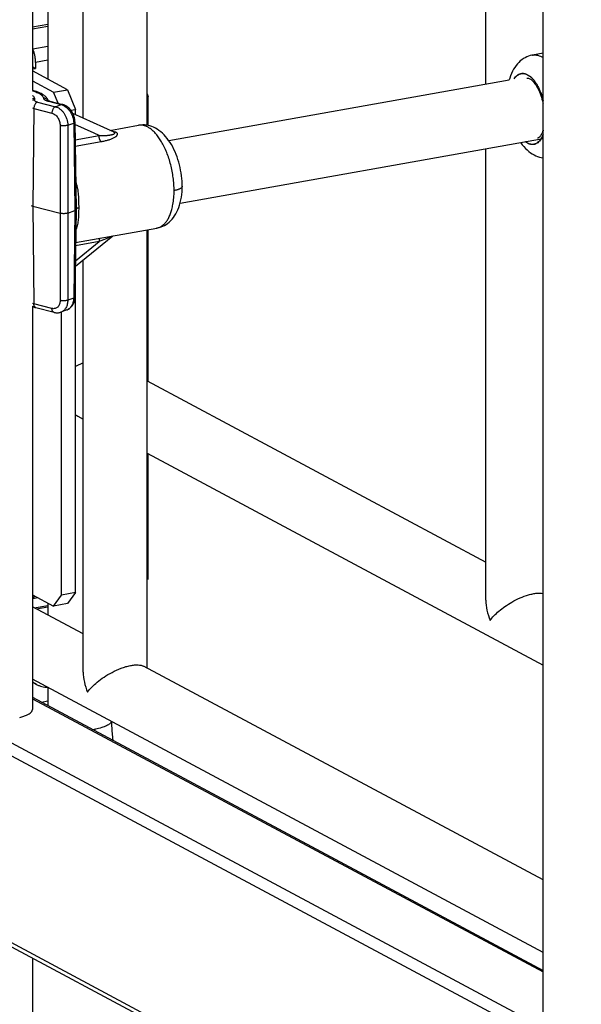
# Model space of a CAD drawing. Units: inches. Extents: x 0 to 17, y 0 to 11.
# Drawn here: x 3.4 to 3.9, y 5.4 to 6.3 of the extents above; entities that cross this region are included whole.
import ezdxf

# ---------------------------------------------------------------- set-up
doc = ezdxf.new("R2010")
doc.units = ezdxf.units.IN
doc.header["$LTSCALE"] = 0.935
doc.header["$MEASUREMENT"] = 0
doc.layers.get('0').update_dxf_attribs({"linetype": 'CONTINUOUS'})
doc.layers.add('02___PRT_ALL_AXES', color=7, linetype='CONTINUOUS')

msp = doc.modelspace()

# ---------------------------------------------------------------- linework, layer by layer
at = {"color": 7, "linetype": 'Continuous'}
for p, q in [((3.36618, 6.97671), (3.36618, 6.23426)), ((3.38024, 6.92495), (3.38024, 6.24471)), ((3.83837, 5.37707), (3.83837, 6.72397)), ((3.36897, 6.26009), (3.36897, 6.2546)), ((3.82854, 6.2669), (3.82855, 6.2669)), ((3.36897, 6.2546), (3.36618, 6.2561)), ((3.36618, 6.2541), (3.36897, 6.2546)), ((3.39856, 6.2349), (3.36618, 6.25223)), ((3.36618, 6.24296), (3.38557, 6.23258)), ((3.38557, 6.23258), (3.39856, 6.2349)), ((3.3898, 6.22229), (3.38557, 6.23258)), ((3.39856, 6.2349), (3.40606, 6.21662)), ((3.38029, 6.22498), (3.38081, 6.22471)), ((3.38081, 6.22471), (3.38229, 6.22423)), ((3.38229, 6.22423), (3.39397, 6.22121)), ((3.47214, 6.23113), (3.47318, 6.22859)), ((3.47214, 6.22841), (3.47318, 6.22859)), ((3.47318, 6.20175), (3.47318, 6.22859)), ((3.40167, 6.21584), (3.40606, 6.21662)), ((3.40606, 6.21167), (3.40606, 6.21662)), ((3.44159, 6.19549), (3.40353, 6.21283)), ((3.40543, 6.20504), (3.40648, 6.12408)), ((3.46434, 6.20192), (3.46433, 6.20192)), ((3.50467, 6.14558), (3.50467, 6.14569)), ((3.50467, 6.14558), (3.50467, 6.14556)), ((3.36493, 6.1276), (3.36618, 6.12719)), ((3.36662, 6.12707), (3.39184, 6.12053)), ((3.39888, 6.12072), (3.40531, 6.12309)), ((3.40648, 6.12407), (3.40543, 6.04306)), ((3.40648, 6.12407), (3.40648, 6.12408)), ((3.47318, 5.96491), (3.47318, 6.10548)), ((3.48127, 6.10692), (3.48129, 6.10692)), ((3.4058, 6.0716), (3.44034, 6.09962)), ((3.40606, 5.76962), (3.40606, 6.07181)), ((3.36618, 6.03449), (3.36618, 5.66141)), ((3.3861, 6.02885), (3.3694, 6.03318)), ((3.3979, 6.0311), (3.39253, 6.02912)), ((4.87808, 4.62202), (2.24714, 6.03019)), ((3.39253, 6.02912), (3.39253, 6.02912)), ((3.39307, 5.76731), (3.39307, 6.02932)), ((3.47318, 5.7816), (3.47318, 5.89793)), ((3.36618, 5.76744), (3.38557, 5.75705)), ((3.38557, 5.75705), (3.39307, 5.76731)), ((3.40606, 5.76962), (3.39307, 5.76731)), ((3.40606, 5.76962), (3.39856, 5.75937)), ((3.38024, 5.75991), (3.38024, 5.7489)), ((3.39856, 5.75937), (3.38557, 5.75705)), ((3.38024, 5.68192), (3.38024, 5.66524)), ((3.36618, 5.67276), (3.83837, 5.42003)), ((3.3745, 5.66831), (3.38024, 5.66933)), ((3.36618, 5.43124), (3.36618, 4.69666))]:
    msp.add_line(p, q, dxfattribs=at)
at = {"color": 9, "linetype": 'Continuous'}
for p, q in [((3.36618, 6.29313), (3.38024, 6.29564)), ((3.36618, 6.29119), (3.38024, 6.2937)), ((3.38024, 6.27472), (3.36659, 6.27229)), ((3.38024, 6.26209), (3.36897, 6.26009)), ((3.36798, 6.22667), (3.36798, 6.22525)), ((3.37066, 6.22348), (3.38735, 6.21915)), ((3.38229, 6.22423), (3.38104, 6.22415)), ((3.38104, 6.22415), (3.39271, 6.22112)), ((3.36618, 6.21796), (3.36745, 6.21758)), ((3.36745, 6.21758), (3.36662, 6.12707)), ((3.36745, 6.21758), (3.38414, 6.21325)), ((3.38735, 6.21915), (3.39271, 6.22112)), ((3.39271, 6.22112), (3.39421, 6.22061)), ((3.39397, 6.22121), (3.39272, 6.22112)), ((4.87512, 4.80042), (2.24419, 6.20859)), ((3.39174, 6.20182), (3.39184, 6.12053)), ((3.39879, 6.202), (3.40426, 6.20402)), ((3.39879, 6.202), (3.39888, 6.12072)), ((3.40426, 6.20402), (3.40531, 6.12309)), ((3.42308, 6.19456), (3.40546, 6.20271)), ((3.40564, 6.18848), (3.42773, 6.19242)), ((3.40572, 6.18259), (3.42961, 6.18685)), ((3.42773, 6.19242), (3.42308, 6.19456)), ((4.7984, 4.85325), (2.3253, 6.17694)), ((3.50467, 6.14556), (3.50451, 6.14488)), ((3.36662, 6.12707), (3.36745, 6.03679)), ((3.40531, 6.12309), (3.40426, 6.04209)), ((3.39184, 6.12053), (3.39174, 6.03989)), ((3.39888, 6.12072), (3.39879, 6.04008)), ((3.40586, 6.0766), (3.42773, 6.09442)), ((3.42773, 6.09442), (3.40604, 6.09055)), ((3.40426, 6.04209), (3.39879, 6.04008)), ((4.87512, 4.62747), (2.24419, 6.03564)), ((3.36745, 6.03679), (3.36618, 6.03717)), ((3.38414, 6.03247), (3.36745, 6.03679)), ((3.37119, 5.76475), (3.36659, 5.76393)), ((3.36785, 5.75553), (3.38024, 5.75774)), ((3.36983, 5.75447), (3.38024, 5.75632)), ((3.36618, 5.67139), (3.83837, 5.41866))]:
    msp.add_line(p, q, dxfattribs=at)
at = {"color": 7, "linetype": 'Continuous'}
for points in [[(3.82855, 6.2669), (3.82805, 6.26681), (3.82641, 6.26641), (3.82479, 6.2659), (3.82321, 6.26526), (3.82167, 6.2645), (3.82016, 6.26361), (3.81869, 6.26259), (3.81727, 6.26145), (3.8159, 6.26018), (3.81459, 6.25877), (3.81334, 6.25723), (3.81217, 6.25558), (3.81108, 6.25381), (3.81008, 6.25192), (3.80916, 6.24992), (3.80834, 6.24783), (3.8076, 6.24562), (3.80717, 6.24407)], [(3.8234, 6.24562), (3.82352, 6.24564), (3.82394, 6.24566), (3.8244, 6.24562), (3.82489, 6.2455), (3.82543, 6.24531), (3.82601, 6.24503), (3.82664, 6.24466), (3.82729, 6.2442), (3.82797, 6.24364), (3.82867, 6.24298), (3.82939, 6.24224), (3.83011, 6.24139), (3.83085, 6.24044), (3.83158, 6.23939)], [(3.83158, 6.23939), (3.83231, 6.23824), (3.83303, 6.23701), (3.83374, 6.23569), (3.83442, 6.23428), (3.83507, 6.23281), (3.8357, 6.23126), (3.83629, 6.22965), (3.83684, 6.22799), (3.83735, 6.22628), (3.83782, 6.22454), (3.83824, 6.22276), (3.83837, 6.2221)], [(3.40392, 6.21199), (3.40345, 6.21299), (3.40293, 6.21397), (3.40235, 6.2149), (3.40171, 6.21579), (3.40103, 6.21663), (3.40031, 6.21742), (3.39954, 6.21815), (3.39873, 6.21882), (3.39789, 6.21943), (3.39702, 6.21996), (3.39613, 6.22042), (3.39524, 6.2208), (3.39433, 6.22111), (3.39397, 6.22121)], [(3.40543, 6.20504), (3.40541, 6.2056), (3.40533, 6.20668), (3.40518, 6.20776), (3.40496, 6.20884), (3.40468, 6.20991), (3.40433, 6.21096), (3.40392, 6.21199)], [(3.49337, 6.18609), (3.49206, 6.18803), (3.49069, 6.18987), (3.48927, 6.19159), (3.4878, 6.19319), (3.48628, 6.19466), (3.48472, 6.19602), (3.48313, 6.19724), (3.4815, 6.19833), (3.47985, 6.19928), (3.47817, 6.2001), (3.4765, 6.20079), (3.47481, 6.20134), (3.47312, 6.20176), (3.47144, 6.20206), (3.46976, 6.20223), (3.46809, 6.20227), (3.46643, 6.2022), (3.4648, 6.202), (3.46433, 6.20192)], [(3.83795, 6.19614), (3.83757, 6.19512), (3.83716, 6.19419), (3.83673, 6.19336), (3.83629, 6.19262), (3.83585, 6.19198), (3.8354, 6.19144), (3.83497, 6.191), (3.83456, 6.19066), (3.83416, 6.19041), (3.83377, 6.19022), (3.83341, 6.19011), (3.8333, 6.19009)], [(3.83837, 6.19749), (3.83831, 6.19725), (3.83795, 6.19614)], [(3.50467, 6.14569), (3.50463, 6.14772), (3.5045, 6.15025), (3.50429, 6.1528), (3.504, 6.15533), (3.50364, 6.15786), (3.5032, 6.16037), (3.50268, 6.16286), (3.50209, 6.16534), (3.50143, 6.16779), (3.50069, 6.17023), (3.49987, 6.17264), (3.49898, 6.17502), (3.498, 6.17737), (3.49695, 6.17967), (3.49582, 6.1819), (3.49463, 6.18404), (3.49337, 6.18609)], [(3.81766, 6.18596), (3.81778, 6.18578), (3.81915, 6.18395), (3.82057, 6.18223), (3.82204, 6.18063), (3.82355, 6.17915), (3.82511, 6.1778), (3.82671, 6.17658), (3.82833, 6.17549), (3.82999, 6.17454), (3.83166, 6.17372), (3.83333, 6.17304), (3.83502, 6.17249), (3.83671, 6.17206), (3.83837, 6.17177)], [(3.50222, 6.12817), (3.50286, 6.13047), (3.5034, 6.13285), (3.50386, 6.13532), (3.50421, 6.13787), (3.50446, 6.14049), (3.50462, 6.14317), (3.50467, 6.14545)], [(3.48127, 6.10692), (3.48178, 6.10702), (3.48342, 6.10741), (3.48503, 6.10793), (3.48661, 6.10857), (3.48815, 6.10933), (3.48966, 6.11022), (3.49113, 6.11123), (3.49255, 6.11237), (3.49391, 6.11364), (3.49523, 6.11505), (3.49648, 6.11658), (3.49764, 6.11824), (3.49873, 6.12), (3.49974, 6.12189), (3.50065, 6.12388), (3.50148, 6.12597), (3.50222, 6.12817)], [(3.3979, 6.0311), (3.39877, 6.03146), (3.39955, 6.03188), (3.4003, 6.03236), (3.40102, 6.03291), (3.40169, 6.03353), (3.40233, 6.03421), (3.40291, 6.03495), (3.40344, 6.03575), (3.40392, 6.0366), (3.40433, 6.0375), (3.40468, 6.03845), (3.40497, 6.03945), (3.40519, 6.04046), (3.40534, 6.0415), (3.40542, 6.04256), (3.40543, 6.04306)], [(3.36618, 6.03449), (3.36665, 6.03422), (3.36719, 6.03395), (3.36777, 6.0337), (3.3684, 6.03348), (3.36908, 6.03327), (3.36941, 6.03318)], [(3.3861, 6.02885), (3.38634, 6.02879), (3.38709, 6.02864), (3.38784, 6.02854), (3.38859, 6.02849), (3.38934, 6.02849), (3.39007, 6.02855), (3.3908, 6.02865), (3.39151, 6.02881), (3.3922, 6.02901), (3.39253, 6.02912)]]:
    msp.add_lwpolyline(points, dxfattribs=at)
at = {"color": 9, "linetype": 'Continuous'}
for centre, radius, start, end in [((3.36798, 6.22), 0.00525, 90.01003, 110.15303), ((3.36798, 6.22143), 0.00523, 89.98838, 110.16383), ((3.38592, 6.24305), 0.01952, 253.41389, 255.50113), ((3.4393, 6.1785), 0.01745, 84.20772, 85.47403), ((3.43961, 6.18139), 0.01455, 82.03967, 84.25889), ((3.39513, 6.03864), 0.00803, 290.22259, 294.88038), ((3.41264, 5.71007), 0.06781, 277.89404, 280.09928)]:
    msp.add_arc(centre, radius, start, end, dxfattribs=at)
at = {"color": 7, "linetype": 'Continuous'}
for centre, radius, start, end in [((3.37963, 6.22414), 0.00106, 49.21412, 50.29542), ((3.37287, 6.22182), 0.00847, 20.037, 21.11269), ((3.37135, 6.14533), 0.01887, 254.09519, 255.48291)]:
    msp.add_arc(centre, radius, start, end, dxfattribs=at)
for points, knots in [([(3.36897, 6.26009), (3.36897, 6.26112), (3.36886, 6.26321), (3.36841, 6.26634), (3.36766, 6.26938), (3.36698, 6.27135), (3.36659, 6.27229)], [0, 0, 0, 0, 0.2481, 0.502564, 0.755722, 1, 1, 1, 1]), ([(3.38077, 6.22487), (3.38052, 6.22551), (3.38002, 6.22643), (3.3792, 6.22753), (3.37851, 6.22829), (3.37777, 6.22899), (3.37696, 6.22963), (3.37611, 6.23023), (3.37489, 6.23099), (3.37323, 6.23185), (3.37106, 6.23276), (3.3687, 6.23358), (3.36704, 6.23405), (3.36619, 6.23427)], [0, 0, 0, 0, 0.115385, 0.172513, 0.229363, 0.286016, 0.342979, 0.400764, 0.459783, 0.582559, 0.712997, 0.852038, 1, 1, 1, 1]), ([(3.38031, 6.22496), (3.3803, 6.22496), (3.38029, 6.22497), (3.38028, 6.22498), (3.38028, 6.22498), (3.38028, 6.22498), (3.38028, 6.22498), (3.38028, 6.22498), (3.38028, 6.22498), (3.38029, 6.22498)], [0, 0, 0, 0, 0.482045, 0.636624, 0.732822, 0.770379, 0.79067, 0.867567, 1, 1, 1, 1]), ([(3.40531, 6.12309), (3.40548, 6.12315), (3.40572, 6.12325), (3.406, 6.12342), (3.40617, 6.12354), (3.4063, 6.12367), (3.4064, 6.1238), (3.40646, 6.12393), (3.40648, 6.12403), (3.40648, 6.12407)], [0, 0, 0, 0, 0.337397, 0.482525, 0.611552, 0.725344, 0.825749, 0.915806, 1, 1, 1, 1]), ([(3.39888, 6.12072), (3.39865, 6.12063), (3.39815, 6.12049), (3.39733, 6.12033), (3.39643, 6.12022), (3.39548, 6.12016), (3.39451, 6.12017), (3.39356, 6.12023), (3.39267, 6.12034), (3.3921, 6.12046), (3.39184, 6.12053)], [0, 0, 0, 0, 0.102654, 0.220181, 0.34874, 0.484108, 0.6216, 0.75642, 0.884032, 1, 1, 1, 1]), ([(3.36659, 5.76393), (3.36687, 5.7643), (3.36736, 5.76513), (3.36774, 5.76603), (3.36791, 5.76651)], [0, 0, 0, 0, 0.473561, 1, 1, 1, 1]), ([(3.43929, 5.65031), (3.4393, 5.6489), (3.43943, 5.64313), (3.43987, 5.63737), (3.44038, 5.63304)], [0, 0, 0, 0, 0.243808, 1, 1, 1, 1])]:
    msp.add_open_spline(points, degree=3, knots=knots, dxfattribs=at)
at = {"color": 9, "linetype": 'Continuous'}
for points, knots in [([(3.82855, 6.2669), (3.82894, 6.26697), (3.82974, 6.26707), (3.83095, 6.26709), (3.83217, 6.26697), (3.83384, 6.26665), (3.83597, 6.2659), (3.83757, 6.26502), (3.83837, 6.2645)], [0, 0, 0, 0, 0.115318, 0.231631, 0.349941, 0.47118, 0.725432, 1, 1, 1, 1]), ([(3.81153, 6.24485), (3.81196, 6.24553), (3.81287, 6.24679), (3.81425, 6.2481), (3.81542, 6.2489), (3.81631, 6.24938), (3.81723, 6.24973), (3.81817, 6.24996), (3.81914, 6.25007), (3.82012, 6.25006), (3.82112, 6.24993), (3.82248, 6.24958), (3.82421, 6.24882), (3.82549, 6.24796), (3.82613, 6.24747)], [0, 0, 0, 0, 0.141111, 0.269438, 0.329757, 0.388103, 0.44506, 0.50128, 0.557447, 0.614254, 0.672356, 0.732356, 0.859859, 1, 1, 1, 1]), ([(3.81163, 6.24487), (3.81206, 6.24553), (3.81297, 6.24675), (3.81456, 6.24825), (3.81603, 6.24914), (3.81725, 6.24961), (3.81818, 6.24983), (3.81913, 6.24994), (3.82009, 6.24993), (3.82107, 6.24981), (3.82241, 6.24947), (3.82411, 6.24875), (3.82537, 6.24792), (3.82599, 6.24744)], [0, 0, 0, 0, 0.14082, 0.269118, 0.387795, 0.444909, 0.501303, 0.557643, 0.614599, 0.67281, 0.732858, 0.86026, 1, 1, 1, 1]), ([(3.82599, 6.24744), (3.82667, 6.24693), (3.828, 6.24574), (3.82985, 6.24366), (3.83162, 6.24121), (3.83269, 6.23941), (3.83321, 6.23847)], [0, 0, 0, 0, 0.219743, 0.460064, 0.720576, 1, 1, 1, 1]), ([(3.82613, 6.24747), (3.8268, 6.24695), (3.82812, 6.24575), (3.82995, 6.24366), (3.8317, 6.24121), (3.83276, 6.23942), (3.83328, 6.23848)], [0, 0, 0, 0, 0.220208, 0.460717, 0.721086, 1, 1, 1, 1]), ([(3.36618, 6.23384), (3.3669, 6.23364), (3.36828, 6.23321), (3.37021, 6.23247), (3.3719, 6.23168), (3.37334, 6.23085), (3.37435, 6.2301), (3.37501, 6.22947), (3.37553, 6.22888), (3.37593, 6.22825), (3.37619, 6.2276), (3.37626, 6.22728), (3.37629, 6.22712)], [0, 0, 0, 0, 0.178216, 0.341369, 0.488667, 0.619685, 0.734611, 0.786358, 0.834568, 0.921631, 0.961608, 1, 1, 1, 1]), ([(3.83321, 6.23847), (3.83376, 6.23746), (3.8348, 6.23536), (3.83618, 6.23205), (3.83739, 6.22853), (3.83807, 6.2261), (3.83838, 6.22486)], [0, 0, 0, 0, 0.235265, 0.481942, 0.737707, 1, 1, 1, 1]), ([(3.83328, 6.23848), (3.83382, 6.23748), (3.83485, 6.23541), (3.8362, 6.23214), (3.8374, 6.22867), (3.83807, 6.22627), (3.83837, 6.22505)], [0, 0, 0, 0, 0.235542, 0.482257, 0.737902, 1, 1, 1, 1]), ([(3.36618, 6.22944), (3.36646, 6.22924), (3.36695, 6.22882), (3.36753, 6.22813), (3.36784, 6.22751), (3.36796, 6.22703), (3.36798, 6.22678), (3.36798, 6.22667)], [0, 0, 0, 0, 0.300438, 0.560655, 0.789109, 0.895778, 1, 1, 1, 1]), ([(3.37066, 6.22348), (3.37044, 6.22339), (3.37, 6.22316), (3.3694, 6.22267), (3.36885, 6.22202), (3.36837, 6.22126), (3.36798, 6.2204), (3.36768, 6.21948), (3.36749, 6.21853), (3.36745, 6.21789), (3.36745, 6.21758)], [0, 0, 0, 0, 0.099111, 0.208679, 0.328234, 0.45639, 0.590706, 0.728224, 0.865865, 1, 1, 1, 1]), ([(3.36798, 6.22525), (3.36798, 6.22517), (3.36801, 6.22498), (3.36816, 6.22473), (3.36839, 6.22449), (3.3687, 6.22425), (3.36908, 6.22403), (3.36955, 6.22383), (3.37008, 6.22364), (3.37046, 6.22353), (3.37066, 6.22348)], [0, 0, 0, 0, 0.075525, 0.158919, 0.255743, 0.369114, 0.500409, 0.649849, 0.816891, 1, 1, 1, 1]), ([(3.37629, 6.22712), (3.37631, 6.22698), (3.3764, 6.22671), (3.37664, 6.22632), (3.377, 6.22594), (3.37747, 6.22558), (3.37805, 6.22524), (3.37873, 6.22491), (3.37951, 6.22461), (3.38006, 6.22443), (3.38035, 6.22434)], [0, 0, 0, 0, 0.079055, 0.166808, 0.26705, 0.382004, 0.51276, 0.6596, 0.822284, 1, 1, 1, 1]), ([(3.38061, 6.22481), (3.38039, 6.22516), (3.37985, 6.22582), (3.3788, 6.22657), (3.37759, 6.22703), (3.37672, 6.22712), (3.37629, 6.22712)], [0, 0, 0, 0, 0.245439, 0.494065, 0.745865, 1, 1, 1, 1]), ([(3.38735, 6.21915), (3.38713, 6.21907), (3.38669, 6.21883), (3.3861, 6.21834), (3.38555, 6.2177), (3.38507, 6.21693), (3.38467, 6.21607), (3.38437, 6.21515), (3.38419, 6.21421), (3.38414, 6.21357), (3.38414, 6.21325)], [0, 0, 0, 0, 0.099111, 0.208679, 0.328234, 0.45639, 0.590706, 0.728224, 0.865865, 1, 1, 1, 1]), ([(3.38414, 6.21325), (3.38465, 6.21312), (3.38568, 6.21272), (3.38711, 6.2118), (3.38842, 6.21058), (3.38957, 6.2091), (3.39051, 6.20742), (3.39143, 6.20503), (3.39174, 6.20309), (3.39174, 6.20182)], [0, 0, 0, 0, 0.108616, 0.224138, 0.346343, 0.474109, 0.605664, 0.738829, 1, 1, 1, 1]), ([(3.38735, 6.21915), (3.38812, 6.21895), (3.38967, 6.21835), (3.39181, 6.21697), (3.39378, 6.21514), (3.3955, 6.21293), (3.39692, 6.21041), (3.39831, 6.20682), (3.39878, 6.20392), (3.39879, 6.202)], [0, 0, 0, 0, 0.108622, 0.224176, 0.346423, 0.474227, 0.6058, 0.738957, 1, 1, 1, 1]), ([(3.39421, 6.22061), (3.39491, 6.22032), (3.39629, 6.21957), (3.39818, 6.21808), (3.3999, 6.21624), (3.4014, 6.2141), (3.40262, 6.21174), (3.40382, 6.20842), (3.40424, 6.20577), (3.40426, 6.20402)], [0, 0, 0, 0, 0.111624, 0.229539, 0.353105, 0.481041, 0.611683, 0.743115, 1, 1, 1, 1]), ([(3.40543, 6.20504), (3.40543, 6.20499), (3.40542, 6.2049), (3.40536, 6.20476), (3.40526, 6.20462), (3.40513, 6.20449), (3.40496, 6.20436), (3.40467, 6.20419), (3.40443, 6.20409), (3.40426, 6.20402)], [0, 0, 0, 0, 0.084081, 0.173906, 0.2741, 0.387791, 0.516916, 0.662202, 1, 1, 1, 1]), ([(3.39879, 6.20201), (3.39856, 6.20192), (3.39806, 6.20178), (3.39724, 6.20163), (3.39634, 6.20152), (3.39539, 6.20147), (3.39442, 6.20147), (3.39347, 6.20153), (3.39258, 6.20164), (3.39201, 6.20175), (3.39174, 6.20182)], [0, 0, 0, 0, 0.102408, 0.219927, 0.348541, 0.484014, 0.621614, 0.756521, 0.884192, 1, 1, 1, 1]), ([(3.42773, 6.19242), (3.4286, 6.1924), (3.43031, 6.19239), (3.43283, 6.19245), (3.43486, 6.19258), (3.43643, 6.19274), (3.43755, 6.19289), (3.43861, 6.19307), (3.4396, 6.19329), (3.44037, 6.1935), (3.44093, 6.1937), (3.44131, 6.19386), (3.44163, 6.19402), (3.44191, 6.1942), (3.4421, 6.19437), (3.4422, 6.19451), (3.44226, 6.19462), (3.44229, 6.19473), (3.44229, 6.19484), (3.44225, 6.19495), (3.44219, 6.19507), (3.44209, 6.19518), (3.44189, 6.19534), (3.44171, 6.19543), (3.44158, 6.19549)], [0, 0, 0, 0, 0.160834, 0.316964, 0.467092, 0.539284, 0.609058, 0.675868, 0.738955, 0.797229, 0.824098, 0.849139, 0.872022, 0.892465, 0.910157, 0.917983, 0.925231, 0.932078, 0.938826, 0.945914, 0.953831, 0.962967, 0.973603, 1, 1, 1, 1]), ([(3.42961, 6.18685), (3.43075, 6.18705), (3.43298, 6.1875), (3.4357, 6.18822), (3.43776, 6.18888), (3.43921, 6.18941), (3.44056, 6.18999), (3.4418, 6.19061), (3.44274, 6.19118), (3.44341, 6.19166), (3.44384, 6.19203), (3.44421, 6.1924), (3.44452, 6.19278), (3.44474, 6.19316), (3.44488, 6.19355), (3.44491, 6.19394), (3.44481, 6.19433), (3.44457, 6.19468), (3.44421, 6.195), (3.44372, 6.19527), (3.44311, 6.1955), (3.4424, 6.19568), (3.44189, 6.19577), (3.44163, 6.1958)], [0, 0, 0, 0, 0.161601, 0.316544, 0.390881, 0.462613, 0.53121, 0.595969, 0.655969, 0.683845, 0.710086, 0.73454, 0.757064, 0.777645, 0.79644, 0.814036, 0.831558, 0.850555, 0.872496, 0.898345, 0.9284, 0.962463, 1, 1, 1, 1]), ([(3.48551, 6.18669), (3.48475, 6.18798), (3.48319, 6.19042), (3.48064, 6.19374), (3.47799, 6.19656), (3.47527, 6.19884), (3.47251, 6.20056), (3.47016, 6.20151), (3.46831, 6.20194), (3.46697, 6.2021), (3.46564, 6.2021), (3.46477, 6.202), (3.46434, 6.20192)], [0, 0, 0, 0, 0.162743, 0.314399, 0.45431, 0.582338, 0.699011, 0.805699, 0.856075, 0.904939, 0.952748, 1, 1, 1, 1]), ([(3.42961, 6.18685), (3.42947, 6.18699), (3.4292, 6.18732), (3.42884, 6.18789), (3.42852, 6.18854), (3.42825, 6.18925), (3.42803, 6.19002), (3.42786, 6.19081), (3.42776, 6.19162), (3.42773, 6.19215), (3.42773, 6.19242)], [0, 0, 0, 0, 0.100289, 0.211885, 0.333031, 0.461635, 0.595355, 0.731596, 0.867568, 1, 1, 1, 1]), ([(3.49717, 6.14155), (3.49716, 6.14353), (3.497, 6.14753), (3.49639, 6.15354), (3.4954, 6.15956), (3.49406, 6.16551), (3.49238, 6.17127), (3.4904, 6.17677), (3.48813, 6.18192), (3.48641, 6.18515), (3.48551, 6.18669)], [0, 0, 0, 0, 0.125774, 0.254502, 0.384605, 0.514453, 0.64243, 0.766966, 0.886593, 1, 1, 1, 1]), ([(3.83639, 6.18929), (3.83597, 6.18861), (3.83508, 6.18737), (3.83374, 6.18606), (3.83259, 6.18526), (3.83171, 6.18479), (3.83081, 6.18444), (3.82988, 6.18421), (3.82892, 6.1841), (3.82794, 6.18411), (3.82696, 6.18425), (3.82559, 6.1846), (3.82387, 6.18536), (3.82259, 6.18622), (3.82195, 6.18671)], [0, 0, 0, 0, 0.140466, 0.26803, 0.327972, 0.385973, 0.442643, 0.498656, 0.55472, 0.61154, 0.669785, 0.730057, 0.858484, 1, 1, 1, 1]), ([(3.83628, 6.18927), (3.83587, 6.18861), (3.83499, 6.1874), (3.83366, 6.18613), (3.83253, 6.18536), (3.83167, 6.1849), (3.83078, 6.18456), (3.82986, 6.18434), (3.82893, 6.18423), (3.82797, 6.18424), (3.827, 6.18437), (3.82566, 6.1847), (3.82397, 6.18543), (3.82271, 6.18626), (3.82209, 6.18673)], [0, 0, 0, 0, 0.140145, 0.267661, 0.32767, 0.385788, 0.44261, 0.498792, 0.55502, 0.61198, 0.670322, 0.730628, 0.858922, 1, 1, 1, 1]), ([(3.83838, 6.19378), (3.8381, 6.19296), (3.83749, 6.19142), (3.8367, 6.18995), (3.83628, 6.18927)], [0, 0, 0, 0, 0.52146, 1, 1, 1, 1]), ([(3.83837, 6.1936), (3.8381, 6.19282), (3.83752, 6.19135), (3.83678, 6.18994), (3.83639, 6.18929)], [0, 0, 0, 0, 0.520353, 1, 1, 1, 1]), ([(3.40616, 6.14924), (3.40652, 6.14831), (3.40712, 6.1464), (3.40776, 6.14348), (3.4082, 6.14051), (3.40849, 6.13754), (3.40867, 6.13456), (3.40878, 6.13161), (3.40885, 6.12869), (3.40889, 6.12676), (3.4089, 6.12581)], [0, 0, 0, 0, 0.126222, 0.252519, 0.378861, 0.505056, 0.630776, 0.75556, 0.878842, 1, 1, 1, 1]), ([(3.49602, 6.12857), (3.4964, 6.13064), (3.49697, 6.13496), (3.49716, 6.13931), (3.49717, 6.14155)], [0, 0, 0, 0, 0.485006, 1, 1, 1, 1]), ([(3.50451, 6.14488), (3.50442, 6.14469), (3.50416, 6.14433), (3.50362, 6.14383), (3.50291, 6.14337), (3.50203, 6.14293), (3.50101, 6.14252), (3.49984, 6.14215), (3.49855, 6.14182), (3.49764, 6.14164), (3.49717, 6.14155)], [0, 0, 0, 0, 0.074333, 0.161648, 0.264049, 0.382161, 0.515802, 0.664225, 0.826257, 1, 1, 1, 1]), ([(3.4089, 6.12581), (3.40889, 6.12487), (3.40886, 6.12303), (3.40879, 6.12031), (3.40868, 6.11767), (3.4085, 6.11511), (3.40822, 6.11263), (3.4078, 6.11024), (3.40718, 6.10792), (3.40659, 6.10644), (3.40625, 6.10572)], [0, 0, 0, 0, 0.136975, 0.270447, 0.400076, 0.525787, 0.647805, 0.766712, 0.883542, 1, 1, 1, 1]), ([(3.40647, 6.12472), (3.4065, 6.12478), (3.40659, 6.1249), (3.40678, 6.12506), (3.40701, 6.12521), (3.4073, 6.12535), (3.40764, 6.12549), (3.40817, 6.12566), (3.4086, 6.12575), (3.4089, 6.12581)], [0, 0, 0, 0, 0.07519, 0.163545, 0.266733, 0.38528, 0.518913, 0.666956, 1, 1, 1, 1]), ([(3.48131, 6.10693), (3.48174, 6.10701), (3.4826, 6.10722), (3.48385, 6.10768), (3.48507, 6.1083), (3.48667, 6.10935), (3.48856, 6.11106), (3.49057, 6.11362), (3.49234, 6.11671), (3.49387, 6.12027), (3.49512, 6.12427), (3.49575, 6.1271), (3.49602, 6.12857)], [0, 0, 0, 0, 0.047459, 0.095467, 0.144515, 0.195049, 0.301956, 0.418696, 0.546646, 0.686348, 0.837677, 1, 1, 1, 1]), ([(3.43989, 6.09954), (3.43948, 6.09931), (3.4386, 6.09887), (3.43723, 6.09823), (3.43577, 6.0976), (3.43371, 6.09674), (3.43103, 6.09567), (3.42884, 6.09484), (3.42773, 6.09442)], [0, 0, 0, 0, 0.107746, 0.223042, 0.343981, 0.469294, 0.72978, 1, 1, 1, 1]), ([(3.42861, 6.09753), (3.42846, 6.09737), (3.42827, 6.09708), (3.42808, 6.09664), (3.42791, 6.09612), (3.42777, 6.09537), (3.42773, 6.09475), (3.42773, 6.09442)], [0, 0, 0, 0, 0.198679, 0.311629, 0.433637, 0.703068, 1, 1, 1, 1]), ([(3.40426, 6.04209), (3.40425, 6.0409), (3.40405, 6.03914), (3.40339, 6.03694), (3.40272, 6.03545), (3.40189, 6.03412), (3.4009, 6.03298), (3.39978, 6.03204), (3.39894, 6.03155), (3.39851, 6.03135)], [0, 0, 0, 0, 0.278175, 0.410083, 0.536747, 0.658336, 0.775392, 0.888854, 1, 1, 1, 1]), ([(3.40543, 6.04306), (3.40543, 6.04302), (3.40542, 6.04292), (3.40535, 6.04279), (3.40526, 6.04266), (3.40512, 6.04253), (3.40495, 6.04241), (3.40467, 6.04225), (3.40443, 6.04215), (3.40426, 6.04209)], [0, 0, 0, 0, 0.084211, 0.174131, 0.274363, 0.388044, 0.517121, 0.662329, 1, 1, 1, 1]), ([(3.3694, 6.03318), (3.36926, 6.03322), (3.36898, 6.03333), (3.36859, 6.0336), (3.36825, 6.03395), (3.36797, 6.0344), (3.36774, 6.03492), (3.36757, 6.0355), (3.36747, 6.03613), (3.36745, 6.03657), (3.36745, 6.03679)], [0, 0, 0, 0, 0.101132, 0.205677, 0.316509, 0.435472, 0.563558, 0.700943, 0.847007, 1, 1, 1, 1]), ([(3.39174, 6.03989), (3.39174, 6.03929), (3.39165, 6.03811), (3.39123, 6.03645), (3.39053, 6.03499), (3.38958, 6.03379), (3.38841, 6.0329), (3.38706, 6.03236), (3.3856, 6.0322), (3.38462, 6.03234), (3.38414, 6.03247)], [0, 0, 0, 0, 0.145325, 0.282826, 0.411978, 0.533534, 0.649638, 0.763604, 0.879252, 1, 1, 1, 1]), ([(3.3861, 6.02885), (3.38595, 6.02889), (3.38567, 6.029), (3.38529, 6.02927), (3.38495, 6.02963), (3.38466, 6.03007), (3.38443, 6.03059), (3.38427, 6.03117), (3.38416, 6.0318), (3.38414, 6.03224), (3.38414, 6.03247)], [0, 0, 0, 0, 0.101132, 0.205677, 0.316509, 0.435472, 0.563558, 0.700943, 0.847007, 1, 1, 1, 1]), ([(3.39879, 6.04008), (3.39856, 6.03999), (3.39806, 6.03984), (3.39724, 6.03967), (3.39634, 6.03956), (3.39539, 6.0395), (3.39442, 6.03951), (3.39347, 6.03957), (3.39258, 6.03969), (3.39201, 6.03981), (3.39174, 6.03989)], [0, 0, 0, 0, 0.102824, 0.220443, 0.348953, 0.484212, 0.621579, 0.756316, 0.883968, 1, 1, 1, 1]), ([(3.39879, 6.04008), (3.39878, 6.03883), (3.39858, 6.03698), (3.39786, 6.03467), (3.39714, 6.03314), (3.39623, 6.03178), (3.39514, 6.03064), (3.39391, 6.02973), (3.393, 6.0293), (3.39253, 6.02912)], [0, 0, 0, 0, 0.279826, 0.411861, 0.538225, 0.659219, 0.775624, 0.888682, 1, 1, 1, 1]), ([(3.43917, 5.65041), (3.43894, 5.64958), (3.43799, 5.6484), (3.43632, 5.64718), (3.43458, 5.64623), (3.4325, 5.64536), (3.42914, 5.64426), (3.42643, 5.64365), (3.42453, 5.64332)], [0, 0, 0, 0, 0.153631, 0.253315, 0.370324, 0.505013, 0.656247, 1, 1, 1, 1])]:
    msp.add_open_spline(points, degree=3, knots=knots, dxfattribs=at)
msp.add_open_spline([(3.48129, 6.10692), (3.4813, 6.10693), (3.4813, 6.10693), (3.48131, 6.10693)], degree=3, dxfattribs=at)
at = {"layer": '02___PRT_ALL_AXES', "color": 7, "linetype": 'Continuous'}
for p, q in [((3.41308, 6.20847), (3.41308, 6.9516)), ((3.47214, 6.20194), (3.47214, 6.91999)), ((3.78547, 6.2402), (3.78547, 6.75229)), ((3.83837, 6.26866), (3.82854, 6.2669)), ((3.49217, 6.18787), (3.80717, 6.24407)), ((3.43784, 6.1972), (3.46434, 6.20192)), ((3.50266, 6.12976), (3.83837, 6.18965)), ((3.78547, 5.7625), (3.78547, 6.18021)), ((3.40608, 6.09351), (3.48129, 6.10692)), ((3.47214, 5.69971), (3.47214, 6.10529)), ((3.41308, 5.69606), (3.41308, 6.07751)), ((3.41308, 5.98204), (3.40605, 5.97867)), ((3.47214, 5.96547), (3.78547, 5.79776)), ((3.40821, 5.9327), (3.41308, 5.93009)), ((3.47214, 5.89848), (3.83837, 5.70246)), ((3.41308, 5.73132), (3.36618, 5.75642)), ((3.83837, 5.50369), (3.46892, 5.70143)), ((3.83837, 5.43671), (3.36618, 5.68944)), ((3.36976, 5.68463), (3.36618, 5.68655)), ((3.36598, 5.66036), (3.36618, 5.66141)), ((3.35434, 5.65411), (3.35722, 5.65487))]:
    msp.add_line(p, q, dxfattribs=at)
for centre, radius, start, end in [((3.42713, 5.96798), 0.04004, 238.21991, 241.79598), ((3.38058, 5.70484), 0.02292, 231.06723, 241.83119)]:
    msp.add_arc(centre, radius, start, end, dxfattribs=at)
for points, knots in [([(3.78943, 5.7439), (3.79053, 5.74535), (3.79305, 5.74836), (3.79763, 5.75263), (3.8032, 5.75691), (3.80971, 5.76105), (3.81702, 5.76475), (3.82353, 5.7672), (3.82875, 5.7685), (3.83233, 5.76907), (3.83552, 5.76921), (3.8375, 5.76903), (3.83839, 5.76886)], [0, 0, 0, 0, 0.09624, 0.206275, 0.329771, 0.466096, 0.612642, 0.761344, 0.831712, 0.895948, 0.952182, 1, 1, 1, 1]), ([(3.78547, 5.7625), (3.78547, 5.75938), (3.78626, 5.75301), (3.78818, 5.7469), (3.78943, 5.7439)], [0, 0, 0, 0, 0.489311, 1, 1, 1, 1]), ([(3.41308, 5.69606), (3.41308, 5.69294), (3.41387, 5.68657), (3.41579, 5.68046), (3.41704, 5.67746)], [0, 0, 0, 0, 0.48931, 1, 1, 1, 1]), ([(3.41704, 5.67746), (3.41824, 5.67906), (3.42104, 5.68235), (3.42618, 5.687), (3.43247, 5.69164), (3.43985, 5.69602), (3.44668, 5.69914), (3.45241, 5.70108), (3.45657, 5.70212), (3.46043, 5.70269), (3.46455, 5.70278), (3.46743, 5.70223), (3.46893, 5.70143)], [0, 0, 0, 0, 0.100073, 0.215564, 0.346165, 0.490653, 0.644351, 0.720744, 0.793333, 0.858798, 0.915218, 1, 1, 1, 1]), ([(3.36976, 5.68463), (3.37055, 5.68421), (3.3722, 5.68345), (3.37479, 5.68261), (3.37748, 5.68207), (3.37931, 5.68192), (3.38024, 5.68189)], [0, 0, 0, 0, 0.247326, 0.495754, 0.746332, 1, 1, 1, 1]), ([(3.35722, 5.65487), (3.35834, 5.65521), (3.36038, 5.65591), (3.36301, 5.65721), (3.36492, 5.65863), (3.36576, 5.65979), (3.36598, 5.66036)], [0, 0, 0, 0, 0.331152, 0.607146, 0.827529, 1, 1, 1, 1])]:
    msp.add_open_spline(points, degree=3, knots=knots, dxfattribs=at)

doc.saveas('drawing.dxf')
